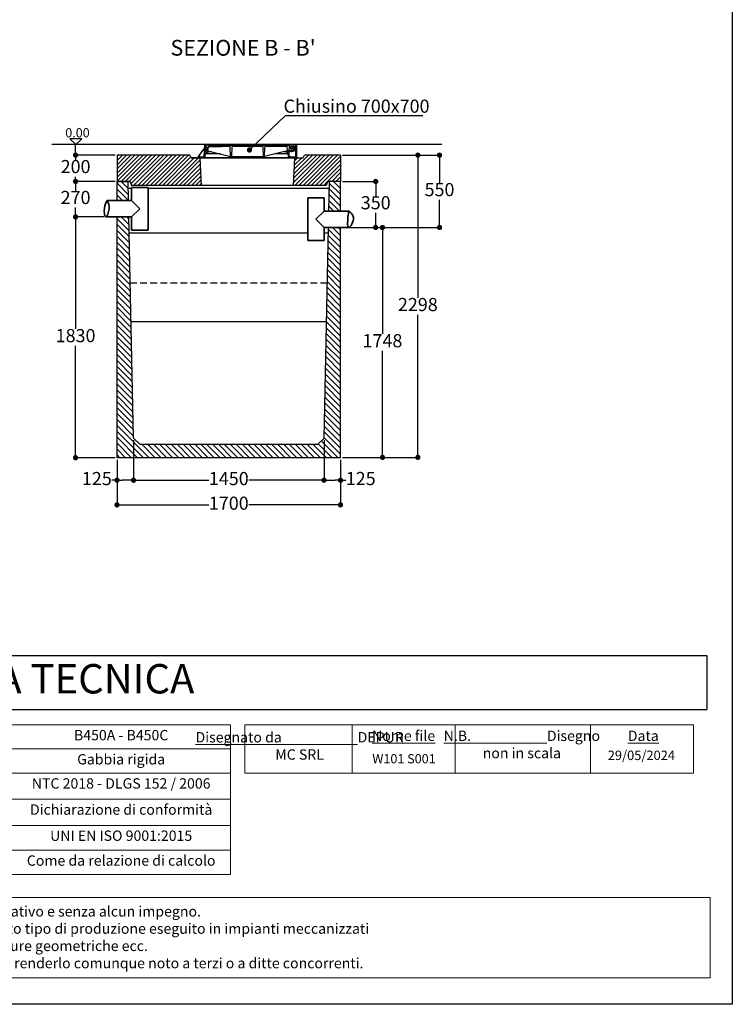
# Model space of a CAD drawing. Units: millimetres. Extents: x 25023 to 48073, y -110 to 14615.
# Drawn here: x 30490 to 35910, y -110 to 7375 of the extents above; entities that cross this region are included whole.
import ezdxf

# ---------------------------------------------------------------- set-up
doc = ezdxf.new("R2010")
doc.units = ezdxf.units.MM
doc.linetypes.add('TRATTEGGIATAX2', pattern=[38.1, 25.4, -12.7])
for name, color, linetype in [('camp', 5, 'Continuous'), ('CAMP-S', 5, 'Continuous'), ('CART', 6, 'Continuous'), ('CAV', 7, 'Continuous'), ('PIANTA', 3, 'Continuous'), ('Quote', 1, 'Continuous'), ('Sezione', 6, 'Continuous'), ('TESTO', 1, 'Continuous')]:
    doc.layers.add(name, color=color, linetype=linetype)
doc.layers.add('Contorni', color=7, linetype='Continuous', lineweight=25)
doc.layers.add('PE-HD', color=2, linetype='Continuous', lineweight=35)
doc.styles.get("Standard").update_dxf_attribs({"font": 'tahoma.ttf', "height": 100})
doc.styles.add('stile1', font='tahoma.ttf')
doc.dimstyles.new('ISO-25', dxfattribs={"dimtxt": 100, "dimasz": 40, "dimexe": 1, "dimexo": 15, "dimgap": 12, "dimtad": 0, "dimtih": 1, "dimtoh": 1, "dimdec": 0, "dimtxsty": 'Standard', "dimblk": 'DOT', "dimcen": 2.5, "dimadec": 0, "dimazin": 0, "dimtfac": 1, "dimtdec": 0, "dimtmove": 0, "dimatfit": 3, "dimldrblk": 'DOT', "dimfxl": 1, "dimarcsym": 0})
pattern_1 = [(135, (-33368.524, -12472.244), (-22.45064, -22.45064), [])]
pattern_2 = [(45, (-27846.254, -9838.232), (-15.715448, 15.715448), [])]

# ---------------------------------------------------------------- blocks, each defined once
blk = doc.blocks.new('_Dot')
at = {"color": 0, "linetype": 'ByBlock', "lineweight": -2}
blk.add_line((-0.5, 0), (-1, 0), dxfattribs=at)
at = {"color": 0, "linetype": 'ByBlock', "const_width": 0.5}
blk.add_lwpolyline([(-0.25, 0, 1), (0.25, 0, 1)], format="xyb", close=True, dxfattribs=at)
blk = doc.blocks.new('*D11')
at = {"layer": 'Defpoints', "color": 0, "transparency": 16777216}
for p in [(32930.1, 6345.2), (32930.1, 4047.7), (33518.2, 4047.7)]:
    blk.add_point(p, dxfattribs=at)
at = {"layer": 'Quote', "color": 0, "lineweight": -2, "transparency": 16777216}
for p, q in [((32945.1, 6345.2), (33519.2, 6345.2)), ((33518.2, 6305.2), (33518.2, 5260.7)), ((33518.2, 4087.7), (33518.2, 5132.2)), ((32945.1, 4047.7), (33519.2, 4047.7))]:
    blk.add_line(p, q, dxfattribs=at)
at = {"layer": 'Quote', "color": 0, "lineweight": -2, "transparency": 16777216, "xscale": 40, "yscale": 40, "zscale": 40}
for p, rotation in [((33518.2, 6345.2), 90), ((33518.2, 4047.7), 270)]:
    blk.add_blockref('_Dot', p, dxfattribs=dict(at, rotation=rotation))
at = {"layer": 'Quote', "color": 0, "lineweight": 0, "transparency": 16777216, "insert": (33518.2, 5196.5), "char_height": 100, "attachment_point": 5}
blk.add_mtext('2298', dxfattribs=at)
blk = doc.blocks.new('*D9')
at = {"layer": 'Defpoints', "color": 0, "transparency": 16777216}
for p in [(31230.1, 4045.1), (31355.5, 4045.1), (31230.1, 3873.8)]:
    blk.add_point(p, dxfattribs=at)
at = {"layer": 'Quote', "color": 0, "lineweight": -2, "transparency": 16777216}
for p, q in [((31230.1, 4030.1), (31230.1, 3872.8)), ((31355.5, 4030.1), (31355.5, 3872.8)), ((31230.1, 3873.8), (31190.1, 3873.8)), ((31315.5, 3873.8), (31270.1, 3873.8))]:
    blk.add_line(p, q, dxfattribs=at)
at = {"layer": 'Quote', "color": 0, "lineweight": -2, "transparency": 16777216, "xscale": 40, "yscale": 40, "zscale": 40, "rotation": 180}
blk.add_blockref('_Dot', (31230.1, 3873.8), dxfattribs=at)
at = {"layer": 'Quote', "color": 0, "lineweight": -2, "transparency": 16777216, "xscale": 40, "yscale": 40, "zscale": 40}
blk.add_blockref('_Dot', (31355.5, 3873.8), dxfattribs=at)
at = {"layer": 'Quote', "color": 0, "lineweight": 0, "transparency": 16777216, "insert": (31076.7, 3873.8), "char_height": 100, "attachment_point": 5}
blk.add_mtext('125', dxfattribs=at)
blk = doc.blocks.new('*D10')
at = {"layer": 'Defpoints', "color": 0, "transparency": 16777216}
for p in [(32804.7, 4045.1), (32930.1, 4045.1), (32930.1, 3873.8)]:
    blk.add_point(p, dxfattribs=at)
at = {"layer": 'Quote', "color": 0, "lineweight": -2, "transparency": 16777216}
for p, q in [((32804.7, 4030.1), (32804.7, 3872.8)), ((32930.1, 4030.1), (32930.1, 3872.8)), ((32844.7, 3873.8), (32890.1, 3873.8)), ((32930.1, 3873.8), (32970.1, 3873.8))]:
    blk.add_line(p, q, dxfattribs=at)
at = {"layer": 'Quote', "color": 0, "lineweight": -2, "transparency": 16777216, "xscale": 40, "yscale": 40, "zscale": 40, "rotation": 180}
blk.add_blockref('_Dot', (32804.7, 3873.8), dxfattribs=at)
at = {"layer": 'Quote', "color": 0, "lineweight": -2, "transparency": 16777216, "xscale": 40, "yscale": 40, "zscale": 40}
blk.add_blockref('_Dot', (32930.1, 3873.8), dxfattribs=at)
at = {"layer": 'Quote', "color": 0, "lineweight": 0, "transparency": 16777216, "insert": (33083.6, 3873.8), "char_height": 100, "attachment_point": 5}
blk.add_mtext('125', dxfattribs=at)
blk = doc.blocks.new('*D12')
at = {"layer": 'Defpoints', "color": 0, "transparency": 16777216}
for p in [(31143.7, 5875.2), (30914.8, 4045.1), (31230.1, 4045.1)]:
    blk.add_point(p, dxfattribs=at)
at = {"layer": 'Quote', "color": 0, "lineweight": -2, "transparency": 16777216}
for p, q in [((31128.7, 5875.2), (30913.8, 5875.2)), ((30914.8, 5835.2), (30914.8, 5024.4)), ((30914.8, 4085.1), (30914.8, 4895.9)), ((31215.1, 4045.1), (30913.8, 4045.1))]:
    blk.add_line(p, q, dxfattribs=at)
at = {"layer": 'Quote', "color": 0, "lineweight": -2, "transparency": 16777216, "xscale": 40, "yscale": 40, "zscale": 40}
for p, rotation in [((30914.8, 5875.2), 90), ((30914.8, 4045.1), 270)]:
    blk.add_blockref('_Dot', p, dxfattribs=dict(at, rotation=rotation))
at = {"layer": 'Quote', "color": 0, "lineweight": 0, "transparency": 16777216, "insert": (30914.8, 4960.2), "char_height": 100, "attachment_point": 5}
blk.add_mtext('1830', dxfattribs=at)
blk = doc.blocks.new('*D13')
at = {"layer": 'Defpoints', "color": 0, "transparency": 16777216}
for p in [(31230.1, 6145.2), (30914.8, 5875.2), (31145.5, 5875.2)]:
    blk.add_point(p, dxfattribs=at)
at = {"layer": 'Quote', "color": 0, "lineweight": -2, "transparency": 16777216}
for p, q in [((31215.1, 6145.2), (30913.8, 6145.2)), ((30914.8, 6105.2), (30914.8, 6074.3)), ((30914.8, 5915.2), (30914.8, 5946.1)), ((31130.5, 5875.2), (30913.8, 5875.2))]:
    blk.add_line(p, q, dxfattribs=at)
at = {"layer": 'Quote', "color": 0, "lineweight": -2, "transparency": 16777216, "xscale": 40, "yscale": 40, "zscale": 40}
for p, rotation in [((30914.8, 6145.2), 90), ((30914.8, 5875.2), 270)]:
    blk.add_blockref('_Dot', p, dxfattribs=dict(at, rotation=rotation))
at = {"layer": 'Quote', "color": 0, "lineweight": 0, "transparency": 16777216, "insert": (30914.8, 6010.2), "char_height": 100, "attachment_point": 5}
blk.add_mtext('270', dxfattribs=at)
blk = doc.blocks.new('*D14')
at = {"layer": 'Defpoints', "color": 0, "transparency": 16777216}
for p in [(31230.1, 6345.2), (30914.8, 6145.2), (31230.1, 6145.2)]:
    blk.add_point(p, dxfattribs=at)
at = {"layer": 'Quote', "color": 0, "lineweight": -2, "transparency": 16777216}
for p, q in [((30914.8, 6385.2), (30914.8, 6425.2)), ((31215.1, 6345.2), (30913.8, 6345.2)), ((30914.8, 6345.2), (30914.8, 6309.3)), ((31215.1, 6145.2), (30913.8, 6145.2)), ((30914.8, 6145.2), (30914.8, 6181.1)), ((30914.8, 6105.2), (30914.8, 6065.2))]:
    blk.add_line(p, q, dxfattribs=at)
at = {"layer": 'Quote', "color": 0, "lineweight": -2, "transparency": 16777216, "xscale": 40, "yscale": 40, "zscale": 40}
for p, rotation in [((30914.8, 6345.2), 270), ((30914.8, 6145.2), 90)]:
    blk.add_blockref('_Dot', p, dxfattribs=dict(at, rotation=rotation))
at = {"layer": 'Quote', "color": 0, "lineweight": 0, "transparency": 16777216, "insert": (30914.8, 6245.2), "char_height": 100, "attachment_point": 5}
blk.add_mtext('200', dxfattribs=at)
blk = doc.blocks.new('*D15')
at = {"layer": 'Defpoints', "color": 0, "transparency": 16777216}
for p in [(32930.1, 5795.2), (32930.1, 4047.7), (33249.2, 4047.7)]:
    blk.add_point(p, dxfattribs=at)
at = {"layer": 'Quote', "color": 0, "lineweight": -2, "transparency": 16777216}
for p, q in [((32945.1, 5795.2), (33250.2, 5795.2)), ((33249.2, 5755.2), (33249.2, 4985.7)), ((33249.2, 4087.7), (33249.2, 4857.2)), ((32945.1, 4047.7), (33250.2, 4047.7))]:
    blk.add_line(p, q, dxfattribs=at)
at = {"layer": 'Quote', "color": 0, "lineweight": -2, "transparency": 16777216, "xscale": 40, "yscale": 40, "zscale": 40}
for p, rotation in [((33249.2, 5795.2), 90), ((33249.2, 4047.7), 270)]:
    blk.add_blockref('_Dot', p, dxfattribs=dict(at, rotation=rotation))
at = {"layer": 'Quote', "color": 0, "lineweight": 0, "transparency": 16777216, "insert": (33249.2, 4921.5), "char_height": 100, "attachment_point": 5}
blk.add_mtext('1748', dxfattribs=at)
blk = doc.blocks.new('*D16')
at = {"layer": 'Defpoints', "color": 0, "transparency": 16777216}
for p in [(32930.1, 6345.2), (32930.1, 5795.2), (33683.1, 5795.2)]:
    blk.add_point(p, dxfattribs=at)
at = {"layer": 'Quote', "color": 0, "lineweight": -2, "transparency": 16777216}
for p, q in [((32945.1, 6345.2), (33684.1, 6345.2)), ((33683.1, 6305.2), (33683.1, 6134.3)), ((33683.1, 5835.2), (33683.1, 6006.2)), ((32945.1, 5795.2), (33684.1, 5795.2))]:
    blk.add_line(p, q, dxfattribs=at)
at = {"layer": 'Quote', "color": 0, "lineweight": -2, "transparency": 16777216, "xscale": 40, "yscale": 40, "zscale": 40}
for p, rotation in [((33683.1, 6345.2), 90), ((33683.1, 5795.2), 270)]:
    blk.add_blockref('_Dot', p, dxfattribs=dict(at, rotation=rotation))
at = {"layer": 'Quote', "color": 0, "lineweight": 0, "transparency": 16777216, "insert": (33683.1, 6070.2), "char_height": 100, "attachment_point": 5}
blk.add_mtext('550', dxfattribs=at)
blk = doc.blocks.new('*D17')
at = {"layer": 'Defpoints', "color": 0, "transparency": 16777216}
for p in [(31230.1, 4045.1), (32930.1, 4045.1), (32930.1, 3686.4)]:
    blk.add_point(p, dxfattribs=at)
at = {"layer": 'Quote', "color": 0, "lineweight": -2, "transparency": 16777216}
for p, q in [((31230.1, 4030.1), (31230.1, 3685.4)), ((32930.1, 4030.1), (32930.1, 3685.4)), ((31270.1, 3686.4), (31928.3, 3686.4)), ((32890.1, 3686.4), (32231.9, 3686.4))]:
    blk.add_line(p, q, dxfattribs=at)
at = {"layer": 'Quote', "color": 0, "lineweight": -2, "transparency": 16777216, "xscale": 40, "yscale": 40, "zscale": 40, "rotation": 180}
blk.add_blockref('_Dot', (31230.1, 3686.4), dxfattribs=at)
at = {"layer": 'Quote', "color": 0, "lineweight": -2, "transparency": 16777216, "xscale": 40, "yscale": 40, "zscale": 40}
blk.add_blockref('_Dot', (32930.1, 3686.4), dxfattribs=at)
at = {"layer": 'Quote', "color": 0, "lineweight": 0, "transparency": 16777216, "insert": (32080.1, 3686.4), "char_height": 100, "attachment_point": 5}
blk.add_mtext('1700', dxfattribs=at)
blk = doc.blocks.new('*D18')
at = {"layer": 'Defpoints', "color": 0, "transparency": 16777216}
for p in [(32930.1, 6145.2), (32928.7, 5795.2), (33197.7, 5795.2)]:
    blk.add_point(p, dxfattribs=at)
at = {"layer": 'Quote', "color": 0, "lineweight": -2, "transparency": 16777216}
for p, q in [((32945.1, 6145.2), (33198.7, 6145.2)), ((33197.7, 6105.2), (33197.7, 6034.3)), ((33197.7, 5835.2), (33197.7, 5906.1)), ((32943.7, 5795.2), (33198.7, 5795.2))]:
    blk.add_line(p, q, dxfattribs=at)
at = {"layer": 'Quote', "color": 0, "lineweight": -2, "transparency": 16777216, "xscale": 40, "yscale": 40, "zscale": 40}
for p, rotation in [((33197.7, 6145.2), 90), ((33197.7, 5795.2), 270)]:
    blk.add_blockref('_Dot', p, dxfattribs=dict(at, rotation=rotation))
at = {"layer": 'Quote', "color": 0, "lineweight": 0, "transparency": 16777216, "insert": (33197.7, 5970.2), "char_height": 100, "attachment_point": 5}
blk.add_mtext('350', dxfattribs=at)
blk = doc.blocks.new('*D19')
at = {"layer": 'Defpoints', "color": 0, "transparency": 16777216}
for p in [(31355.5, 4194.7), (32804.7, 4194.7), (32804.7, 3873.8)]:
    blk.add_point(p, dxfattribs=at)
at = {"layer": 'Quote', "color": 0, "lineweight": -2, "transparency": 16777216}
for p, q in [((31355.5, 4179.7), (31355.5, 3872.8)), ((32804.7, 4179.7), (32804.7, 3872.8)), ((31395.5, 3873.8), (31928.3, 3873.8)), ((32764.7, 3873.8), (32231.9, 3873.8))]:
    blk.add_line(p, q, dxfattribs=at)
at = {"layer": 'Quote', "color": 0, "lineweight": -2, "transparency": 16777216, "xscale": 40, "yscale": 40, "zscale": 40, "rotation": 180}
blk.add_blockref('_Dot', (31355.5, 3873.8), dxfattribs=at)
at = {"layer": 'Quote', "color": 0, "lineweight": -2, "transparency": 16777216, "xscale": 40, "yscale": 40, "zscale": 40}
blk.add_blockref('_Dot', (32804.7, 3873.8), dxfattribs=at)
at = {"layer": 'Quote', "color": 0, "lineweight": 0, "transparency": 16777216, "insert": (32080.1, 3873.8), "char_height": 100, "attachment_point": 5}
blk.add_mtext('1450', dxfattribs=at)
blk = doc.blocks.new('*T69')
at = {"color": 0, "linetype": 'ByBlock', "lineweight": -2, "transparency": 16777216}
for p, q in [((0, 0), (10285, 0)), ((0, 0), (0, -409.6)), ((10285, 0), (10285, -409.6)), ((0, -409.6), (10285, -409.6))]:
    blk.add_line(p, q, dxfattribs=at)
at = {"color": 0, "lineweight": 0, "transparency": 16777216, "insert": (5142.5, -204.8), "char_height": 223.43, "width": 10173.3, "attachment_point": 5}
blk.add_mtext('SCHEDA TECNICA', dxfattribs=at)
blk = doc.blocks.new('W101')
at = {"layer": 'CAMP-S'}
h = blk.add_hatch(dxfattribs=at)
h.set_pattern_fill('ANSI31', color=256, scale=7, style=0)
h.set_pattern_definition(pattern_2)
h.paths.add_polyline_path([(6837.4, -8289.5), (6772.4, -8289.5), (6762.4, -8269.5), (6207.4, -8269.5), (6207.4, -8469.5), (6307.4, -8469.5), (6314.1, -8489.5), (6326, -8489.5), (6326, -8499.5), (6847.4, -8499.5)])
h = blk.add_hatch(dxfattribs=at)
h.set_pattern_fill('ANSI31', color=256, scale=7, style=0)
h.set_pattern_definition(pattern_2)
h.paths.add_polyline_path([(7907.4, -8269.5), (7632.4, -8269.5), (7622.3, -8289.7), (7622.3, -8289.5), (7557.4, -8289.5), (7547.4, -8499.5), (7549.6, -8499.5), (7780.3, -8499.5), (7806, -8473.8), (7807.4, -8469.5), (7907.4, -8469.5)])
h = blk.add_hatch(dxfattribs=at)
h.set_pattern_fill('ANSI31', color=256, scale=10, angle=90, style=0)
h.set_pattern_definition(pattern_1)
h.paths.add_polyline_path([(6292.4, -8469.5), (6207.4, -8469.5), (6207.4, -8614.5), (6295.4, -8614.5)])
h = blk.add_hatch(dxfattribs=at)
h.set_pattern_fill('ANSI31', color=256, scale=10, angle=90, style=0)
h.set_pattern_definition(pattern_1)
h.paths.add_polyline_path([(7907.4, -8469.5), (7822.4, -8469.5), (7817.7, -8694.5), (7907.4, -8694.5)])
h = blk.add_hatch(dxfattribs=at)
h.set_pattern_fill('ANSI31', color=256, scale=10, angle=90, style=0)
h.set_pattern_definition(pattern_1)
h.paths.add_polyline_path([(6298, -8739.5), (6207.4, -8739.5), (6207.4, -10569.6), (7904.8, -10569.6), (7907.4, -10567), (7907.4, -8819.5), (7816.2, -8819.5), (7815.1, -8820.5), (7782, -10420), (7732.4, -10469.6), (6382.4, -10469.6), (6332.8, -10420)])
for p, q in [((7575.3, -8189.5), (6872.8, -8189.5)), ((6882.5, -8248.5), (6879.3, -8189.5)), ((6883.1, -8203.5), (6882.3, -8189.5)), ((6882.3, -8189.5), (7536.3, -8189.5)), ((6884.7, -8203.5), (6883.1, -8203.5)), ((6889.7, -8208.2), (6891.3, -8239.5)), ((6892.3, -8189.5), (6892.3, -8193.5)), ((6892.3, -8193.5), (7512.3, -8193.5)), ((6899.3, -8239.5), (6901.9, -8208.1)), ((6906.9, -8203.5), (7001.3, -8203.5)), ((6942.3, -8193.5), (6942.3, -8203.5)), ((6947.3, -8193.5), (6947.3, -8203.5)), ((6952.3, -8186.1), (6952.3, -8206.3)), ((6957.3, -8193.5), (6957.3, -8203.5)), ((6962.3, -8193.5), (6962.3, -8203.5)), ((7001.3, -8200.5), (7063.4, -8200.5)), ((7001.3, -8200.5), (7001.3, -8203.5)), ((7070.3, -8279.5), (7068.4, -8205.4)), ((7080.3, -8279.5), (7082.2, -8205.4)), ((7087.2, -8200.5), (7313.4, -8200.5)), ((7320.3, -8279.5), (7318.4, -8205.4)), ((7330.3, -8279.5), (7332.2, -8205.4)), ((7337.2, -8200.5), (7497.4, -8200.5)), ((7505.3, -8239.5), (7502.4, -8205.1)), ((7512.3, -8189.5), (7512.3, -8193.5)), ((7516.5, -8248.5), (7519.7, -8189.5)), ((7534.3, -8200.5), (7538.3, -8200.5)), ((7534.3, -8222.5), (7538.3, -8222.5)), ((7558.3, -8211.5), (7558.3, -8231.9)), ((7567.3, -8277.5), (7567.3, -8189.5)), ((6825.3, -8289.5), (7575.3, -8289.5)), ((6835.3, -8281.5), (6835.3, -8282.5)), ((7557.4, -8289.5), (6837.4, -8289.5)), ((6875.9, -8263.3), (6874.6, -8289.5)), ((6900.3, -8260.5), (6878.9, -8260.5)), ((6882.5, -8248.5), (6891.3, -8248.5)), ((6891.3, -8239.5), (6909.3, -8239.5)), ((6893.3, -8243.5), (6891.3, -8248.5)), ((6925.4, -8243.5), (6893.3, -8243.5)), ((6900.3, -8260.5), (6898.3, -8243.5)), ((6993.8, -8260.5), (6900.3, -8260.5)), ((6906.7, -8289.5), (7531.7, -8289.5)), ((6909.3, -8239.5), (7070.3, -8279.5)), ((7070.3, -8279.5), (7330.3, -8279.5)), ((7491.3, -8239.5), (7330.3, -8279.5)), ((7500.3, -8260.5), (7406.8, -8260.5)), ((7502.3, -8243.5), (7475.2, -8243.5)), ((7491.3, -8239.5), (7513.3, -8239.5)), ((7500.3, -8260.5), (7502.3, -8243.5)), ((7500.3, -8260.5), (7502.3, -8243.5)), ((7500.3, -8260.5), (7508.2, -8260.5)), ((7502.3, -8243.5), (7507.3, -8243.5)), ((7507.3, -8243.5), (7509.3, -8248.5)), ((7516.5, -8248.5), (7509.3, -8248.5)), ((7512.6, -8289.5), (7511.2, -8263.3)), ((7513.3, -8239.5), (7513.7, -8233.5)), ((7534.5, -8233.5), (7513.7, -8233.5)), ((7518, -8277.8), (7516.5, -8248.5)), ((7523, -8282.5), (7562.3, -8282.5)), ((7534.5, -8233.5), (7536.3, -8233.5))]:
    blk.add_line(p, q)
at = {"color": 0}
for p, q in [((6864.9, -8289.5), (7573, -8289.5)), ((7904.8, -10569.6), (7907.4, -10567))]:
    blk.add_line(p, q, dxfattribs=at)
for points in [[(0, 0), (10887.5, 0), (10887.5, -14724.6), (0, -14724.6)], [(6825.3, -8289.5), (7575.3, -8289.5), (7575.3, -8189.5), (6872.8, -8189.5), (6871.5, -8214.5), (6825.3, -8279.9)]]:
    blk.add_lwpolyline(points, close=True)
blk.add_circle((7536.3, -8211.5), 8)
for centre, radius, start, end in [((6884.7, -8208.5), 5, 3, 90), ((6906.9, -8208.5), 5, 90, 175.23636), ((7063.4, -8205.5), 5, 1.33222, 90), ((7087.2, -8205.5), 5, 90, 178.66778), ((7313.4, -8205.5), 5, 1.33222, 90), ((7337.2, -8205.5), 5, 90, 178.66778), ((7497.4, -8205.5), 5, 4.76364, 90), ((7536.3, -8211.5), 30, 227.16657, 317.16657), ((7534.3, -8211.5), 11, 90, 270), ((7536.3, -8211.5), 22, 0, 90), ((7536.3, -8211.5), 22, 270, 0), ((7538.3, -8211.5), 11, 270, 90), ((6878.9, -8263.5), 3, 90, 177), ((7508.2, -8263.5), 3, 3, 90), ((7523, -8277.5), 5, 183, 270), ((7562.3, -8277.5), 5, 270, 0)]:
    blk.add_arc(centre, radius, start, end)
at = {"layer": 'camp', "color": 0}
for p, q in [((6772.4, -8289.5), (6762.4, -8269.5)), ((6772.4, -8289.5), (6762.4, -8269.5)), ((6772.4, -8289.5), (6762.4, -8269.5)), ((7622.4, -8289.5), (7632.4, -8269.5))]:
    blk.add_line(p, q, dxfattribs=at)
at = {"layer": 'CART', "color": 7, "lineweight": 0}
blk.add_lwpolyline([(409.9, -13913.6), (10717.8, -13913.6), (10717.8, -14522.3), (409.9, -14522.3)], close=True, dxfattribs=at)
at = {"layer": 'CAV', "color": 7}
for p, q in [((6871.5, -8214.5), (6825.3, -8279.9)), ((6872.8, -8189.5), (6868.1, -8279.6)), ((7575.3, -8289.5), (7575.3, -8189.5)), ((6825.3, -8279.9), (6825.3, -8289.5)), ((6835.2, -8282.5), (6865.1, -8282.5))]:
    blk.add_line(p, q, dxfattribs=at)
for centre, radius, start, end in [((6830.3, -8281.5), 5, 348.46304, 180), ((6865.1, -8279.5), 3, 270, 357)]:
    blk.add_arc(centre, radius, start, end, dxfattribs=at)
at = {"layer": 'Contorni', "color": 7, "lineweight": 0}
for p, q in [((3740.8, -12599.8), (7071.7, -12599.8)), ((7071.7, -12599.8), (7071.7, -13736.7)), ((7179, -12599.8), (10592.9, -12599.8)), ((7179, -12599.8), (7179, -12967)), ((7995.5, -12599.8), (7995.5, -12967)), ((8779, -12599.8), (8779, -12967)), ((9809.4, -12599.8), (9809.4, -12967)), ((10592.9, -12599.8), (10592.9, -12967)), ((3740.8, -12783.4), (7071.7, -12783.4)), ((3740.8, -12967), (7071.7, -12967)), ((7179, -12967), (10592.9, -12967)), ((3740.8, -13165.5), (7071.7, -13165.5)), ((3740.8, -13364.1), (7071.7, -13364.1)), ((3740.8, -13553.1), (7071.7, -13553.1)), ((409.9, -13736.7), (7071.7, -13736.7))]:
    blk.add_line(p, q, dxfattribs=at)
at = {"layer": 'PE-HD'}
for p, q in [((6443.1, -8514.5), (6318.1, -8514.5)), ((6318.1, -8514.5), (6318.1, -8614.5)), ((6443.1, -8514.5), (6443.1, -8839.5)), ((7782.5, -8594.5), (7657.5, -8594.5)), ((7657.5, -8594.5), (7657.5, -8919.5)), ((7782.5, -8594.5), (7782.5, -8694.5)), ((6318.1, -8614.5), (6131.9, -8614.5)), ((6318.1, -8614.5), (6380.6, -8677)), ((6318.1, -8739.5), (6380.6, -8677)), ((6318.1, -8739.5), (6122.8, -8739.5)), ((6318.1, -8739.5), (6318.1, -8839.5)), ((7782.5, -8694.5), (7720, -8757)), ((7819.5, -8694.5), (7782.5, -8694.5)), ((7970.1, -8694.5), (7819.5, -8694.5)), ((7782.5, -8819.5), (7720, -8757)), ((7970.1, -8819.5), (7782.5, -8819.5)), ((7782.5, -8819.5), (7782.5, -8919.5)), ((7815.1, -8819.5), (7907.4, -8819.5)), ((6443.1, -8839.5), (6318.1, -8839.5)), ((7782.5, -8919.5), (7657.5, -8919.5))]:
    blk.add_line(p, q, dxfattribs=at)
for points in [[(6131.9, -8614.5), (6147.7, -8677.2), (6121, -8739.5), (6112, -8673.1), (6131.9, -8614.5)], [(7970.1, -8694.5), (7964.1, -8738.8), (7970.1, -8819.5), (8006.2, -8743.5), (7970.1, -8694.5)]]:
    blk.add_spline(points, degree=3, dxfattribs=at)
at = {"layer": 'PIANTA', "color": 0}
for p, q in [((5938.8, -8144.9), (5849.6, -8144.9)), ((5849.6, -8144.9), (5894.2, -8189.5)), ((5894.2, -8189.5), (5938.8, -8144.9)), ((5894.2, -8189.5), (5938.8, -8144.9)), ((8678.2, -8189.5), (5710.8, -8189.5)), ((6772.4, -8289.5), (6837.4, -8289.5)), ((7557.4, -8289.5), (6837.4, -8289.5)), ((7557.4, -8289.5), (6837.4, -8289.5)), ((6837.4, -8289.5), (6847.4, -8499.5)), ((7437.4, -8289.5), (6837.4, -8289.5)), ((6837.4, -8289.5), (7557.4, -8289.5)), ((7579.2, -8289.5), (6859.2, -8289.5)), ((7557.4, -8289.5), (7547.4, -8499.5)), ((7907.4, -8269.5), (7632.4, -8269.5)), ((7907.4, -8269.5), (7907.4, -8469.5)), ((7907.4, -8269.5), (7907.4, -8469.5)), ((6292.4, -8469.5), (6207.4, -8469.5)), ((6207.4, -8614.5), (6207.4, -8469.5)), ((6207.4, -8469.5), (6307.4, -8469.5)), ((6207.4, -8469.5), (6307.4, -8469.5)), ((6207.4, -8469.5), (6307.4, -8469.5)), ((6207.4, -8469.5), (6307.4, -8469.5)), ((6295.4, -8614.5), (6292.4, -8469.5)), ((6318.1, -8523.6), (6293.5, -8523.6)), ((6307.4, -8469.5), (6317.4, -8499.5)), ((6307.4, -8469.5), (6317.4, -8499.5)), ((6307.4, -8469.5), (6317.4, -8499.5)), ((6307.4, -8469.5), (6317.4, -8499.5)), ((6895.2, -8499.5), (6317.4, -8499.5)), ((6895.2, -8499.5), (6317.4, -8499.5)), ((6895.2, -8499.5), (6317.4, -8499.5)), ((7821.3, -8523.6), (6443.1, -8523.6)), ((7549.6, -8499.5), (6845.2, -8499.5)), ((7549.6, -8499.5), (6845.2, -8499.5)), ((7549.6, -8499.5), (6845.2, -8499.5)), ((7797.4, -8499.5), (7549.6, -8499.5)), ((7797.4, -8499.5), (7549.6, -8499.5)), ((7797.4, -8499.5), (7549.6, -8499.5)), ((7807.4, -8469.5), (7797.4, -8499.5)), ((7807.4, -8469.5), (7797.4, -8499.5)), ((7807.4, -8469.5), (7797.4, -8499.5)), ((7807.4, -8469.5), (7797.4, -8499.5)), ((7907.4, -8469.5), (7807.4, -8469.5)), ((7907.4, -8469.5), (7807.4, -8469.5)), ((7907.4, -8469.5), (7807.4, -8469.5)), ((7907.4, -8469.5), (7807.4, -8469.5)), ((7817.7, -8694.5), (7822.4, -8469.5)), ((7907.4, -8469.5), (7822.4, -8469.5)), ((7907.4, -8694.5), (7907.4, -8469.5)), ((6207.4, -10569.6), (6207.4, -8739.5)), ((6332.8, -10420), (6298, -8739.5)), ((7817.7, -8694.5), (7907.4, -8694.5)), ((7782, -10420), (7815.1, -8819.5)), ((7815.1, -8820.5), (7816.2, -8819.5)), ((7970.1, -8819.5), (7816.2, -8819.5)), ((7907.4, -10569.6), (7907.4, -8819.5)), ((7656.5, -8863.6), (6300.6, -8863.6)), ((7814.2, -8863.6), (7781.5, -8863.6)), ((7800.3, -9536.6), (6314.5, -9536.6)), ((6382.4, -10469.6), (6332.8, -10420)), ((7732.4, -10469.6), (6382.4, -10469.6)), ((7732.4, -10469.6), (7782, -10420)), ((7907.4, -10569.6), (6207.4, -10569.6)), ((7907.4, -10569.6), (6207.4, -10569.6)), ((7907, -10569.6), (7907.4, -10569.2))]:
    blk.add_line(p, q, dxfattribs=at)
at = {"layer": 'PIANTA', "color": 0, "lineweight": 30}
for p, q in [((6304.5, -8469.5), (6207.4, -8469.5)), ((6304.5, -8469.5), (6207.4, -8469.5)), ((7907.4, -8469.5), (7810.3, -8469.5)), ((7907.4, -8469.5), (7810.3, -8469.5))]:
    blk.add_line(p, q, dxfattribs=at)
at = {"layer": 'PIANTA', "color": 0, "linetype": 'TRATTEGGIATAX2', "ltscale": 2}
blk.add_line((7806.9, -9242.6), (6307.9, -9242.6), dxfattribs=at)
at = {"layer": 'Sezione', "color": 0}
for p, q in [((6207.4, -8269.5), (6207.4, -8469.5)), ((6207.4, -8269.5), (6207.4, -8468.7)), ((6207.4, -8299.5), (6207.4, -8469.5)), ((6837.4, -8289.5), (6772.4, -8289.5)), ((6837.4, -8289.5), (6772.4, -8289.5)), ((6837.4, -8289.5), (6772.4, -8289.5)), ((6837.4, -8289.5), (6772.4, -8289.5)), ((7557.4, -8289.5), (7622.4, -8289.5))]:
    blk.add_line(p, q, dxfattribs=at)
at = {"layer": 'TESTO', "color": 4}
blk.add_line((7487.9, -7967.7), (8533.8, -7967.7), dxfattribs=at)
at = {"layer": 'TESTO', "color": 0}
blk.add_line((6762.4, -8269.5), (6207.4, -8269.5), dxfattribs=at)
blk.add_blockref('*T69', (409.9, -12074.2))
at = {"insert": (9939.8, -12796.1), "char_height": 71.82, "attachment_point": 1}
blk.add_mtext('29/05/2024', dxfattribs=at)
at = {"lineweight": 0, "insert": (8149.3, -12822.9), "char_height": 70.22, "attachment_point": 1}
blk.add_mtext('W101 S001', dxfattribs=at)
at = {"layer": 'Contorni', "color": 7, "lineweight": 0, "attachment_point": 2}
for s, insert, char_height, width in [('B450A - B450C', (6238.9, -12639.1), 78.682, 1586.758), ('{\\LDisegnato da}                        DEPUR MC SRL', (7596.3, -12655.3), 78.682, 1586.758), ('{\\LNome file}', (8387.3, -12644.3), 78.682, 1586.758), ('\\pxqc;{\\LN.B.}                        Disegno non in scala', (9286.7, -12644.3), 78.682, 1381.643), ('{\\LData}', (10210.4, -12644.3), 78.68, 356.303), ('Gabbia rigida', (6238.9, -12822.7), 78.682, 1586.758), ('NTC 2018 - DLGS 152 / 2006', (6238.9, -13006.3), 78.682, 1586.758), ('Dichiarazione di conformità', (6238.9, -13204.9), 78.682, 1586.758), ('UNI EN ISO 9001:2015', (6238.9, -13403.5), 78.682, 1586.758), ('Come da relazione di calcolo ', (6238.9, -13592.5), 78.682, 1586.758), ('\\pxql;Le dimensioni, i pesi, le finiture dei prefabbricati, si intendono nominali, ed a semplice titolo informativo e senza alcun impegno.\\PGli elementi prefabbricati presentano le caratteristiche corrispondenti allo standard medio di questo tipo di produzione eseguito in impianti meccanizzati (finitura industriale), pertanto, non saranno ritenute valide eccezioni, per porosità o bolle, scalibrature geometriche ecc.\\PDEPUR MC SRL si riserva a termini di legge la proprietà di questo disegno con divieto di riprodurlo o renderlo comunque noto a terzi o a ditte concorrenti.', (4444.1, -13978.7), 78.6822, 7984.21)]:
    blk.add_mtext(s, dxfattribs=dict(at, insert=insert, char_height=char_height, width=width))
at = {"layer": 'PIANTA', "color": 0, "insert": (5813.7, -8064.5), "char_height": 70, "width": 1661.111, "attachment_point": 1}
blk.add_mtext('0.00', dxfattribs=at)
at = {"layer": 'TESTO', "color": 3, "lineweight": 0, "style": 'stile1'}
blk.add_text("SEZIONE B - B'", height=120, dxfattribs=at).set_placement((6614.1, -7513.5))
at = {"layer": 'TESTO', "color": 3, "insert": (7474, -7847.3), "char_height": 100, "width": 1431.158, "attachment_point": 1}
blk.add_mtext('Chiusino 700x700', dxfattribs=at)
at = {"layer": 'Quote', "lineweight": 0}
for base, p1, p2, picture, middle, set_off in [((5892.1, -8469.5), (6207.4, -8269.5), (6207.4, -8469.5), '*D14', (5892.1, -8369.5), (-25022.7, -14614.7)), ((8495.4892, -10567.0096), (7907.3957, -8269.4883), (7907.3957, -10567.0096), '*D11', (8495.4892, -9418.249), (-25022.714, -14614.7046)), ((5892.1, -8739.5), (6207.4, -8469.5), (6122.8, -8739.5), '*D13', (5892.1, -8604.5), (-25022.7, -14614.7)), ((5892.1, -10569.6), (6121, -8739.5), (6207.4, -10569.6), '*D12', (5892.1, -9654.6), (-25022.7, -14614.7)), ((8226.4744, -10567.0096), (7907.3957, -8819.4883), (7907.3957, -10567.0096), '*D15', (8226.4744, -9693.249), (-25022.714, -14614.7046))]:
    dim = blk.add_linear_dim(base=base, p1=p1, p2=p2, angle=90, dimstyle='ISO-25', dxfattribs=at)
    dim.commit()
    dim.dimension.update_dxf_attribs({"geometry": picture, "text_midpoint": middle, "insert": set_off})
for base, p1, p2, picture, middle in [((8660.4, -8819.5), (7907.4, -8269.5), (7907.4, -8819.5), '*D16', (8660.4, -8544.5)), ((8175, -8819.5), (7907.4, -8469.5), (7906, -8819.5), '*D18', (8175, -8644.5))]:
    dim = blk.add_linear_dim(base=base, p1=p1, p2=p2, angle=90, dimstyle='ISO-25', dxfattribs=at)
    dim.commit()
    dim.dimension.update_dxf_attribs({"geometry": picture, "text_midpoint": middle, "dimtype": 128, "insert": (-25022.7, -14614.7)})
dim = blk.add_linear_dim(base=(7782, -10740.9), p1=(6332.8, -10420), p2=(7782, -10420), text='1450', dimstyle='ISO-25', dxfattribs=at)
dim.commit()
dim.dimension.update_dxf_attribs({"geometry": '*D19', "text_midpoint": (7057.4, -10740.9), "insert": (-25022.7, -14614.7)})
for base, p1, p2, picture, middle in [((6207.4, -10740.9), (6332.8, -10569.6), (6207.4, -10569.6), '*D9', (6054, -10740.9)), ((7907.4, -10740.9), (7782, -10569.6), (7907.4, -10569.6), '*D10', (8060.8, -10740.9))]:
    dim = blk.add_linear_dim(base=base, p1=p1, p2=p2, dimstyle='ISO-25', dxfattribs=at)
    dim.commit()
    dim.dimension.update_dxf_attribs({"geometry": picture, "text_midpoint": middle, "insert": (-25022.7, -14614.7)})
dim = blk.add_linear_dim(base=(7907.4, -10928.3), p1=(6207.4, -10569.6), p2=(7907.4, -10569.6), dimstyle='ISO-25', dxfattribs=at)
dim.commit()
dim.dimension.update_dxf_attribs({"geometry": '*D17', "text_midpoint": (7057.4, -10928.3), "dimtype": 128, "insert": (-25022.7, -14614.7)})
at = {"layer": 'TESTO', "color": 4}
blk.add_leader([(7214.9, -8230.4), (7487.9, -7967.7)], dimstyle='ISO-25', override={"dimgap": 12, "dimtad": 0}, dxfattribs=at)

msp = doc.modelspace()

# ---------------------------------------------------------------- block references
at = {"color": 0}
msp.add_blockref('W101', (25022.7, 14614.7), dxfattribs=at)

doc.saveas('drawing.dxf')
